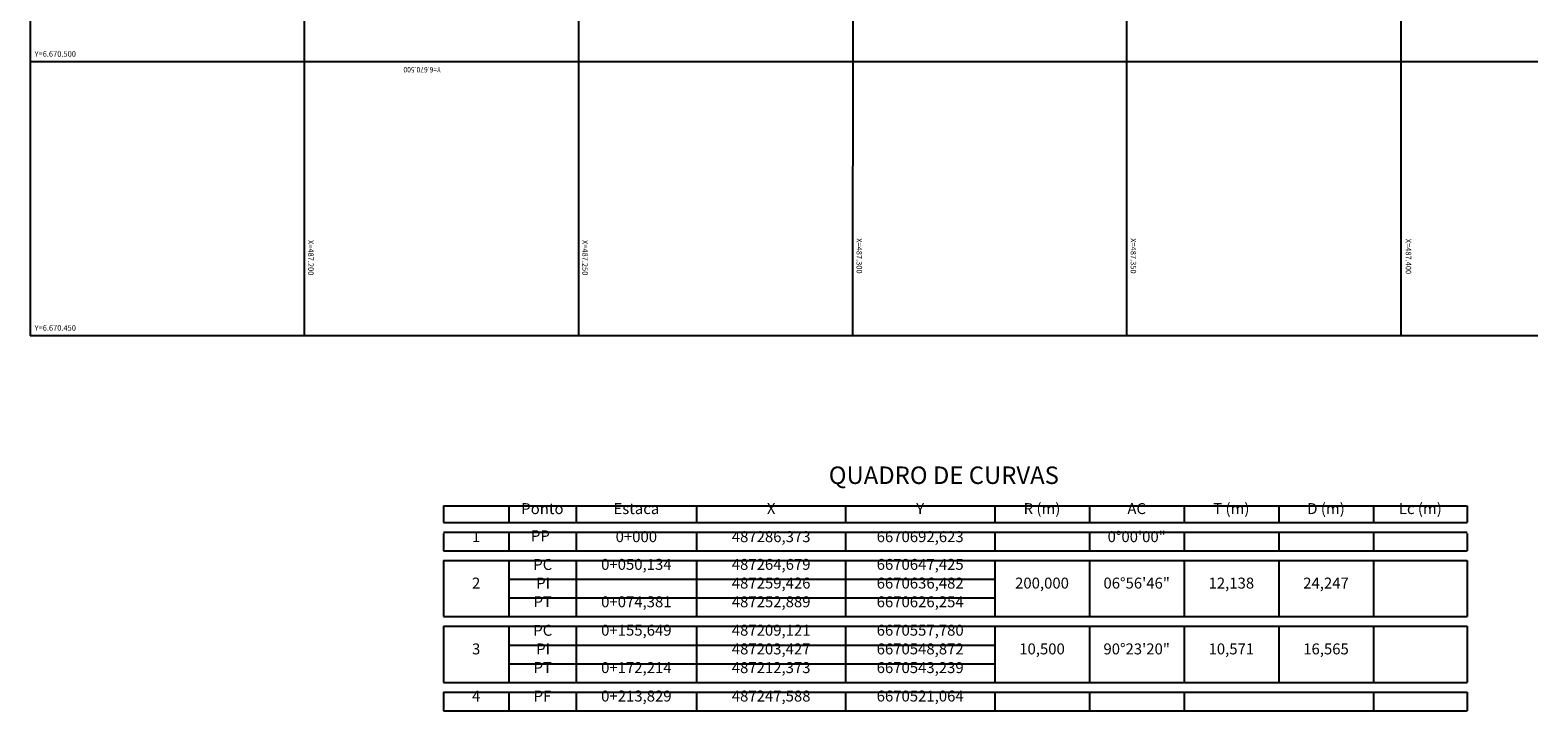
# Model space of a CAD drawing. Extents: x 487150 to 487751, y 6670382 to 6670742.
# Drawn here: x 487150 to 487425, y 6670382 to 6670506 of the extents above; entities that cross this region are included whole.
import ezdxf
from ezdxf.enums import TextEntityAlignment as Align

# ---------------------------------------------------------------- set-up
doc = ezdxf.new("R2010")
doc.units = 0
doc.header["$LTSCALE"] = 12.7
doc.header["$MEASUREMENT"] = 0
doc.layers.add('MALHA', color=8, linetype='CONTINUOUS')
doc.layers.add('QUADRO_CURVAS', color=7, linetype='CONTINUOUS')
doc.styles.add('FORMA-ROMANS', font='romans.shx', dxfattribs={"height": 0.75})
doc.styles.add('SIMPLEX', font='simplex.shx')

msp = doc.modelspace()

# ---------------------------------------------------------------- linework, layer by layer
at = {"layer": 'MALHA'}
for p, q in [((487150, 6670725), (487150, 6670450)), ((487200, 6670725), (487200, 6670450)), ((487250, 6670725), (487250, 6670450)), ((487350, 6670725), (487350, 6670450)), ((487400, 6670725), (487400, 6670450)), ((487300.138, 6670632.189), (487300, 6670450)), ((487425, 6670500), (487150, 6670500)), ((487425, 6670450), (487150, 6670450))]:
    msp.add_line(p, q, dxfattribs=at)
at = {"layer": 'QUADRO_CURVAS', "color": 7}
for points in [[(487225.411, 6670418.954), (487412.131, 6670418.954)], [(487225.411, 6670418.954), (487225.411, 6670415.934)], [(487237.294, 6670418.954), (487237.294, 6670415.934)], [(487249.572, 6670418.954), (487249.572, 6670415.934)], [(487271.566, 6670418.954), (487271.566, 6670415.934)], [(487298.746, 6670418.954), (487298.746, 6670415.934)], [(487325.927, 6670418.954), (487325.927, 6670415.934)], [(487343.194, 6670418.954), (487343.194, 6670415.934)], [(487360.461, 6670418.954), (487360.461, 6670415.934)], [(487377.728, 6670418.954), (487377.728, 6670415.934)], [(487394.995, 6670418.954), (487394.995, 6670415.934)], [(487412.131, 6670418.954), (487412.131, 6670415.934)], [(487225.411, 6670415.934), (487412.131, 6670415.934)], [(487225.411, 6670414.161), (487412.131, 6670414.161)], [(487225.411, 6670413.899), (487225.411, 6670410.747)], [(487237.294, 6670413.899), (487237.294, 6670410.747)], [(487249.572, 6670413.899), (487249.572, 6670410.747)], [(487271.566, 6670413.899), (487271.566, 6670410.747)], [(487298.746, 6670413.899), (487298.746, 6670410.747)], [(487325.927, 6670413.899), (487325.927, 6670410.747)], [(487343.194, 6670413.899), (487343.194, 6670410.747)], [(487360.461, 6670413.899), (487360.461, 6670410.747)], [(487377.728, 6670413.899), (487377.728, 6670410.747)], [(487394.995, 6670413.899), (487394.995, 6670410.747)], [(487412.131, 6670413.899), (487412.131, 6670410.747)], [(487225.411, 6670410.747), (487412.131, 6670410.747)], [(487225.411, 6670408.975), (487412.131, 6670408.975)], [(487225.411, 6670408.975), (487225.411, 6670398.733)], [(487237.294, 6670408.975), (487237.294, 6670398.733)], [(487249.572, 6670408.975), (487249.572, 6670398.733)], [(487271.566, 6670408.975), (487271.566, 6670398.733)], [(487298.746, 6670408.975), (487298.746, 6670398.733)], [(487325.927, 6670408.975), (487325.927, 6670398.733)], [(487343.194, 6670408.975), (487343.194, 6670398.733)], [(487360.461, 6670408.975), (487360.461, 6670398.733)], [(487377.728, 6670408.975), (487377.728, 6670398.733)], [(487394.995, 6670408.975), (487394.995, 6670398.733)], [(487412.131, 6670408.975), (487412.131, 6670398.733)], [(487237.557, 6670405.561), (487325.927, 6670405.561)], [(487237.557, 6670402.147), (487325.927, 6670402.147)], [(487225.411, 6670398.733), (487412.131, 6670398.733)], [(487225.411, 6670396.96), (487225.411, 6670386.718)], [(487225.411, 6670396.96), (487412.131, 6670396.96)], [(487237.294, 6670396.96), (487237.294, 6670386.718)], [(487249.572, 6670396.96), (487249.572, 6670386.718)], [(487271.566, 6670396.96), (487271.566, 6670386.718)], [(487298.746, 6670396.96), (487298.746, 6670386.718)], [(487325.927, 6670396.96), (487325.927, 6670386.718)], [(487343.194, 6670396.96), (487343.194, 6670386.718)], [(487360.461, 6670396.96), (487360.461, 6670386.718)], [(487377.728, 6670396.96), (487377.728, 6670386.718)], [(487394.995, 6670396.96), (487394.995, 6670386.718)], [(487412.131, 6670396.96), (487412.131, 6670386.718)], [(487237.557, 6670393.546), (487325.927, 6670393.546)], [(487237.557, 6670390.132), (487325.927, 6670390.132)], [(487225.411, 6670386.718), (487412.131, 6670386.718)], [(487225.411, 6670384.945), (487412.131, 6670384.945)], [(487225.411, 6670384.945), (487225.411, 6670381.531)], [(487237.294, 6670384.945), (487237.294, 6670381.531)], [(487249.572, 6670384.945), (487249.572, 6670381.531)], [(487271.566, 6670384.945), (487271.566, 6670381.531)], [(487298.746, 6670384.945), (487298.746, 6670381.531)], [(487325.927, 6670384.945), (487325.927, 6670381.531)], [(487343.194, 6670384.945), (487343.194, 6670381.531)], [(487360.461, 6670384.945), (487360.461, 6670381.531)], [(487394.995, 6670384.945), (487394.995, 6670381.531)], [(487412.131, 6670384.945), (487412.131, 6670381.531)], [(487225.411, 6670381.531), (487412.131, 6670381.531)]]:
    msp.add_lwpolyline(points, dxfattribs=at)

# ---------------------------------------------------------------- texts
at = {"layer": 'MALHA', "style": 'FORMA-ROMANS'}
for s, p in [('Y=6.670.500', (487150.81, 6670500.918)), ('Y=6.670.450', (487150.81, 6670450.918))]:
    msp.add_text(s, height=1, dxfattribs=at).set_placement(p)
at = {"layer": 'MALHA', "style": 'FORMA-ROMANS', "width": 0.9}
msp.add_text('Y=6.670.500', height=1, rotation=180, dxfattribs=at).set_placement((487224.872, 6670499.05))
at = {"layer": 'MALHA', "style": 'FORMA-ROMANS'}
for s, p in [('X=487.200', (487200.709, 6670467.472)), ('X=487.250', (487250.709, 6670467.472)), ('X=487.300', (487300.73, 6670467.795)), ('X=487.350', (487350.73, 6670467.795)), ('X=487.400', (487400.899, 6670467.695))]:
    msp.add_text(s, height=1, rotation=270, dxfattribs=at).set_placement(p)
at = {"layer": 'QUADRO_CURVAS', "color": 7, "style": 'SIMPLEX'}
msp.add_text('QUADRO DE CURVAS', height=3.1934, dxfattribs=at).set_placement((487295.667, 6670422.94))
for s, height, p in [('Ponto', 1.9959, (487243.433, 6670417.444)), ('Estaca', 1.9959, (487260.569, 6670417.444)), ('X', 1.996, (487285.156, 6670417.444)), ('Y', 1.996, (487312.337, 6670417.444)), ('R (m)', 1.9959, (487334.561, 6670417.444)), ('AC', 1.9959, (487351.828, 6670417.444)), ('T (m)', 1.9959, (487369.095, 6670417.444)), ('D (m)', 1.9959, (487386.362, 6670417.444)), ('Lc (m)', 1.9959, (487403.563, 6670417.444)), ('1', 1.996, (487231.353, 6670412.323)), ('PP', 1.9959, (487243.064, 6670412.483)), ('0+000', 1.9959, (487260.569, 6670412.323)), ('487286,373', 1.9959, (487285.156, 6670412.323)), ('6670692,623', 1.99588, (487312.337, 6670412.323)), ('0°00\'00"', 1.9959, (487351.828, 6670412.323)), ('PC', 1.9959, (487243.499, 6670407.249)), ('0+050,134', 1.9959, (487260.569, 6670407.268)), ('487264,679', 1.9959, (487285.156, 6670407.268)), ('6670647,425', 1.99588, (487312.337, 6670407.268)), ('2', 1.996, (487231.353, 6670403.854)), ('PI', 1.9959, (487243.564, 6670403.854)), ('487259,426', 1.9959, (487285.156, 6670403.854)), ('6670636,482', 1.99588, (487312.337, 6670403.854)), ('200,000', 1.9959, (487334.561, 6670403.854)), ('06°56\'46"', 1.9959, (487351.828, 6670403.854)), ('12,138', 1.9959, (487369.095, 6670403.854)), ('24,247', 1.9959, (487386.362, 6670403.854)), ('PT', 1.9959, (487243.499, 6670400.458)), ('0+074,381', 1.9959, (487260.569, 6670400.44)), ('487252,889', 1.9959, (487285.156, 6670400.44)), ('6670626,254', 1.99588, (487312.337, 6670400.44)), ('PC', 1.9959, (487243.499, 6670395.234)), ('0+155,649', 1.9959, (487260.569, 6670395.253)), ('487209,121', 1.9959, (487285.156, 6670395.253)), ('6670557,780', 1.99588, (487312.337, 6670395.253)), ('3', 1.996, (487231.353, 6670391.839)), ('PI', 1.9959, (487243.564, 6670391.839)), ('487203,427', 1.9959, (487285.156, 6670391.839)), ('6670548,872', 1.99588, (487312.337, 6670391.839)), ('10,500', 1.9959, (487334.561, 6670391.839)), ('90°23\'20"', 1.9959, (487351.828, 6670391.839)), ('10,571', 1.9959, (487369.095, 6670391.839)), ('16,565', 1.9959, (487386.362, 6670391.839)), ('PT', 1.9959, (487243.499, 6670388.443)), ('0+172,214', 1.9959, (487260.569, 6670388.425)), ('487212,373', 1.9959, (487285.156, 6670388.425)), ('6670543,239', 1.99588, (487312.337, 6670388.425)), ('4', 1.996, (487231.353, 6670383.238)), ('PF', 1.9959, (487243.433, 6670383.238)), ('0+213,829', 1.9959, (487260.569, 6670383.238)), ('487247,588', 1.9959, (487285.156, 6670383.238)), ('6670521,064', 1.99588, (487312.337, 6670383.238))]:
    msp.add_text(s, height=height, dxfattribs=at).set_placement(p, align=Align.CENTER)

doc.saveas('drawing.dxf')
